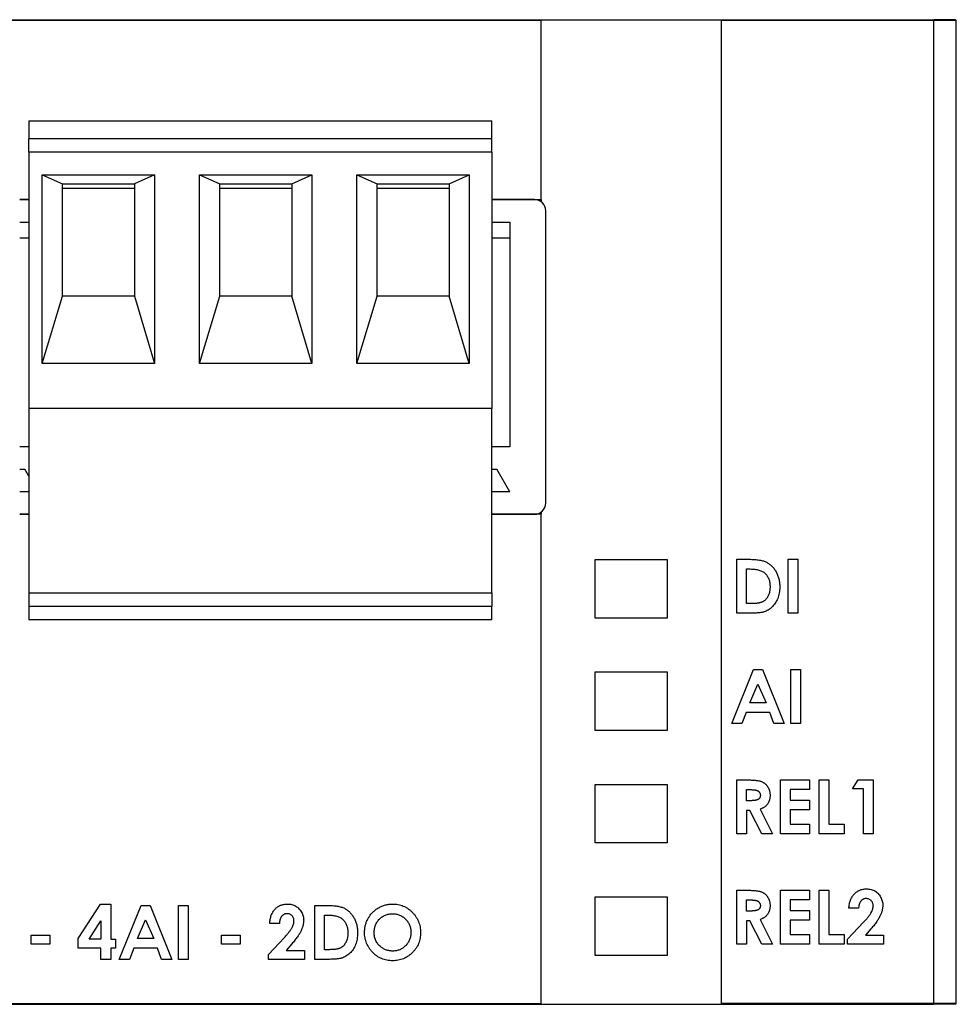
# Model space of a CAD drawing. Units: millimetres. Extents: x -143 to 37, y -140 to 135.
# Drawn here: x -85 to -64, y -140 to -118 of the extents above; entities that cross this region are included whole.
import ezdxf

# ---------------------------------------------------------------- set-up
doc = ezdxf.new("R2010")
doc.units = ezdxf.units.MM
doc.layers.add('NONE', color=7, linetype='Continuous', lineweight=70)

msp = doc.modelspace()

# ---------------------------------------------------------------- linework, layer by layer
at = {"layer": 'NONE', "color": 7, "lineweight": -3}
for p, q in [((-142.944, -117.749), (-73.274, -117.749)), ((-73.274, -117.769), (-142.944, -117.769)), ((-73.274, -117.749), (-73.274, -117.769)), ((-73.274, -117.749), (-69.274, -117.749)), ((-73.274, -121.749), (-73.274, -117.769)), ((-69.274, -117.749), (-64.544, -117.749)), ((-69.274, -117.769), (-69.274, -117.749)), ((-64.544, -117.769), (-69.274, -117.769)), ((-69.274, -117.769), (-69.274, -139.629)), ((-64.064, -117.749), (-64.544, -117.749)), ((-64.544, -117.749), (-64.544, -117.769)), ((-64.044, -117.769), (-64.544, -117.769)), ((-64.544, -139.629), (-64.544, -117.769)), ((-64.064, -117.749), (-64.044, -117.769)), ((-64.044, -139.629), (-64.044, -117.769)), ((-84.674, -119.999), (-74.374, -119.999)), ((-84.674, -119.999), (-84.674, -120.399)), ((-74.374, -120.399), (-74.374, -119.999)), ((-84.674, -120.699), (-84.674, -120.399)), ((-74.374, -120.399), (-84.674, -120.399)), ((-74.374, -120.699), (-74.374, -120.399)), ((-84.674, -120.699), (-84.674, -130.499)), ((-84.674, -120.699), (-84.674, -126.399)), ((-74.374, -120.699), (-84.674, -120.699)), ((-74.374, -120.699), (-74.374, -126.399)), ((-84.374, -125.399), (-84.374, -121.199)), ((-84.374, -121.199), (-81.874, -121.199)), ((-84.374, -121.199), (-83.924, -121.399)), ((-81.874, -121.199), (-82.324, -121.399)), ((-81.874, -121.199), (-81.874, -125.399)), ((-80.874, -125.399), (-80.874, -121.199)), ((-80.874, -121.199), (-78.374, -121.199)), ((-80.874, -121.199), (-80.424, -121.399)), ((-78.824, -121.399), (-78.374, -121.199)), ((-78.374, -121.199), (-78.374, -125.399)), ((-77.374, -125.399), (-77.374, -121.199)), ((-77.374, -121.199), (-74.874, -121.199)), ((-77.374, -121.199), (-76.924, -121.399)), ((-75.324, -121.399), (-74.874, -121.199)), ((-74.874, -121.199), (-74.874, -125.399)), ((-83.924, -121.399), (-82.324, -121.399)), ((-83.924, -123.899), (-83.924, -121.399)), ((-83.924, -121.499), (-82.324, -121.499)), ((-82.324, -121.399), (-82.324, -123.899)), ((-80.424, -121.399), (-78.824, -121.399)), ((-80.424, -123.899), (-80.424, -121.399)), ((-80.424, -121.499), (-78.824, -121.499)), ((-78.824, -121.399), (-78.824, -123.899)), ((-76.924, -121.399), (-75.324, -121.399)), ((-76.924, -123.899), (-76.924, -121.399)), ((-76.924, -121.499), (-75.324, -121.499)), ((-75.324, -121.399), (-75.324, -123.899)), ((-84.874, -121.749), (-84.674, -121.749)), ((-84.674, -121.749), (-84.874, -121.749)), ((-74.374, -121.749), (-73.274, -121.749)), ((-73.424, -121.749), (-74.374, -121.749)), ((-73.274, -121.749), (-73.274, -121.799)), ((-73.174, -128.499), (-73.174, -121.999)), ((-84.874, -122.249), (-84.674, -122.249)), ((-74.374, -122.249), (-73.974, -122.249)), ((-73.974, -122.249), (-73.974, -127.249)), ((-84.674, -122.609), (-84.874, -122.609)), ((-73.974, -122.609), (-74.374, -122.609)), ((-84.374, -125.399), (-83.924, -123.899)), ((-82.324, -123.899), (-83.924, -123.899)), ((-82.324, -123.899), (-81.874, -125.399)), ((-80.874, -125.399), (-80.424, -123.899)), ((-78.824, -123.899), (-80.424, -123.899)), ((-78.374, -125.399), (-78.824, -123.899)), ((-77.374, -125.399), (-76.924, -123.899)), ((-75.324, -123.899), (-76.924, -123.899)), ((-74.874, -125.399), (-75.324, -123.899)), ((-81.874, -125.399), (-84.374, -125.399)), ((-78.374, -125.399), (-80.874, -125.399)), ((-74.874, -125.399), (-77.374, -125.399)), ((-84.674, -126.399), (-84.674, -130.499)), ((-74.374, -126.399), (-84.674, -126.399)), ((-74.374, -130.499), (-74.374, -126.399)), ((-84.674, -127.249), (-84.874, -127.249)), ((-73.974, -127.249), (-74.374, -127.249)), ((-84.874, -127.749), (-84.762, -127.749)), ((-84.674, -127.902), (-84.762, -127.749)), ((-74.374, -127.749), (-74.262, -127.749)), ((-73.974, -128.249), (-74.262, -127.749)), ((-84.674, -128.249), (-84.874, -128.249)), ((-73.974, -128.249), (-74.374, -128.249)), ((-84.674, -128.749), (-84.874, -128.749)), ((-84.874, -128.749), (-84.674, -128.749)), ((-73.274, -128.749), (-74.374, -128.749)), ((-74.374, -128.749), (-73.424, -128.749)), ((-73.274, -128.699), (-73.274, -128.749)), ((-73.274, -139.629), (-73.274, -128.749)), ((-72.074, -129.757), (-70.472, -129.757)), ((-72.074, -131.06), (-72.074, -129.757)), ((-72.074, -131.06), (-72.074, -129.757)), ((-72.074, -129.757), (-70.472, -129.757)), ((-70.472, -129.757), (-70.472, -131.06)), ((-70.472, -129.757), (-70.472, -131.06)), ((-68.924, -129.751), (-68.653, -129.751)), ((-68.924, -130.951), (-68.924, -129.751)), ((-67.786, -130.951), (-67.786, -129.751)), ((-67.786, -129.751), (-67.57, -129.751)), ((-67.57, -129.751), (-67.57, -130.951)), ((-68.709, -129.966), (-68.626, -129.966)), ((-68.709, -130.736), (-68.709, -129.966)), ((-68.299, -130.063), (-68.294, -130.067)), ((-84.674, -130.499), (-84.674, -130.799)), ((-84.674, -130.499), (-74.374, -130.499)), ((-84.674, -130.499), (-74.374, -130.499)), ((-74.374, -130.499), (-74.374, -130.799)), ((-68.596, -130.736), (-68.709, -130.736)), ((-84.674, -130.799), (-84.674, -131.099)), ((-74.374, -130.799), (-84.674, -130.799)), ((-74.374, -131.099), (-74.374, -130.799)), ((-68.649, -130.951), (-68.924, -130.951)), ((-67.57, -130.951), (-67.786, -130.951)), ((-74.374, -131.099), (-84.674, -131.099)), ((-70.472, -131.06), (-72.074, -131.06)), ((-70.472, -131.06), (-72.074, -131.06)), ((-72.074, -133.56), (-72.074, -132.257)), ((-72.074, -132.257), (-70.472, -132.257)), ((-72.074, -133.56), (-72.074, -132.257)), ((-72.074, -132.257), (-70.472, -132.257)), ((-70.472, -132.257), (-70.472, -133.56)), ((-70.472, -132.257), (-70.472, -133.56)), ((-69.039, -133.405), (-68.555, -132.205)), ((-68.555, -132.205), (-68.355, -132.205)), ((-68.355, -132.205), (-67.87, -133.405)), ((-67.724, -133.405), (-67.724, -132.205)), ((-67.724, -132.205), (-67.509, -132.205)), ((-67.509, -132.205), (-67.509, -133.405)), ((-68.635, -132.943), (-68.455, -132.527)), ((-68.455, -132.527), (-68.275, -132.943)), ((-68.275, -132.943), (-68.635, -132.943)), ((-68.716, -133.159), (-68.81, -133.405)), ((-68.194, -133.159), (-68.716, -133.159)), ((-68.1, -133.405), (-68.194, -133.159)), ((-70.472, -133.56), (-72.074, -133.56)), ((-70.472, -133.56), (-72.074, -133.56)), ((-68.81, -133.405), (-69.039, -133.405)), ((-67.87, -133.405), (-68.1, -133.405)), ((-67.509, -133.405), (-67.724, -133.405)), ((-68.924, -135.859), (-68.924, -134.659)), ((-68.924, -134.659), (-68.673, -134.659)), ((-67.955, -135.859), (-67.955, -134.659)), ((-67.955, -134.659), (-67.309, -134.659)), ((-67.309, -134.659), (-67.309, -134.874)), ((-67.093, -135.859), (-67.093, -134.659)), ((-67.093, -134.659), (-66.878, -134.659)), ((-66.878, -134.659), (-66.878, -135.643)), ((-66.355, -134.859), (-66.226, -134.659)), ((-66.226, -134.659), (-65.893, -134.659)), ((-65.893, -134.659), (-65.893, -135.859)), ((-72.074, -136.06), (-72.074, -134.757)), ((-72.074, -134.757), (-70.472, -134.757)), ((-72.074, -136.06), (-72.074, -134.757)), ((-72.074, -134.757), (-70.472, -134.757)), ((-70.472, -134.757), (-70.472, -136.06)), ((-70.472, -134.757), (-70.472, -136.06)), ((-68.709, -135.12), (-68.709, -134.874)), ((-68.709, -134.874), (-68.635, -134.874)), ((-67.309, -134.874), (-67.739, -134.874)), ((-67.739, -134.874), (-67.739, -135.105)), ((-66.109, -134.859), (-66.355, -134.859)), ((-66.109, -135.859), (-66.109, -134.859)), ((-68.625, -135.12), (-68.709, -135.12)), ((-67.739, -135.105), (-67.309, -135.105)), ((-67.309, -135.105), (-67.309, -135.32)), ((-68.636, -135.336), (-68.709, -135.336)), ((-68.709, -135.336), (-68.709, -135.859)), ((-68.371, -135.859), (-68.636, -135.336)), ((-68.409, -135.311), (-68.132, -135.859)), ((-67.739, -135.32), (-67.739, -135.643)), ((-67.309, -135.32), (-67.739, -135.32)), ((-67.739, -135.643), (-67.309, -135.643)), ((-67.309, -135.643), (-67.309, -135.859)), ((-66.878, -135.643), (-66.539, -135.643)), ((-66.539, -135.643), (-66.539, -135.859)), ((-68.709, -135.859), (-68.924, -135.859)), ((-68.132, -135.859), (-68.371, -135.859)), ((-67.309, -135.859), (-67.955, -135.859)), ((-66.539, -135.859), (-67.093, -135.859)), ((-65.893, -135.859), (-66.109, -135.859)), ((-70.472, -136.06), (-72.074, -136.06)), ((-70.472, -136.06), (-72.074, -136.06)), ((-72.074, -138.56), (-72.074, -137.257)), ((-72.074, -137.257), (-70.472, -137.257)), ((-72.074, -138.56), (-72.074, -137.257)), ((-72.074, -137.257), (-70.472, -137.257)), ((-70.472, -137.257), (-70.472, -138.56)), ((-70.472, -137.257), (-70.472, -138.56)), ((-68.924, -138.313), (-68.924, -137.113)), ((-68.924, -137.113), (-68.673, -137.113)), ((-67.955, -138.313), (-67.955, -137.113)), ((-67.955, -137.113), (-67.309, -137.113)), ((-67.309, -137.113), (-67.309, -137.328)), ((-67.093, -138.313), (-67.093, -137.113)), ((-67.093, -137.113), (-66.878, -137.113)), ((-66.878, -137.113), (-66.878, -138.097)), ((-83.574, -138.185), (-83.075, -137.418)), ((-83.075, -137.418), (-82.85, -137.418)), ((-82.85, -137.418), (-82.85, -138.203)), ((-82.658, -138.649), (-82.173, -137.449)), ((-82.173, -137.449), (-81.974, -137.449)), ((-81.974, -137.449), (-81.489, -138.649)), ((-81.343, -138.649), (-81.343, -137.449)), ((-81.343, -137.449), (-81.127, -137.449)), ((-81.127, -137.449), (-81.127, -138.649)), ((-78.312, -137.449), (-78.041, -137.449)), ((-78.312, -138.649), (-78.312, -137.449)), ((-68.709, -137.328), (-68.635, -137.328)), ((-68.709, -137.574), (-68.709, -137.328)), ((-67.309, -137.328), (-67.739, -137.328)), ((-67.739, -137.328), (-67.739, -137.559)), ((-66.216, -137.513), (-66.432, -137.513)), ((-78.097, -137.664), (-78.014, -137.664)), ((-78.097, -138.434), (-78.097, -137.664)), ((-68.625, -137.574), (-68.709, -137.574)), ((-67.739, -137.559), (-67.309, -137.559)), ((-67.309, -137.559), (-67.309, -137.774)), ((-83.331, -138.203), (-83.066, -137.794)), ((-83.066, -137.794), (-83.066, -138.203)), ((-82.253, -138.187), (-82.074, -137.771)), ((-82.074, -137.771), (-81.894, -138.187)), ((-79.097, -137.849), (-79.312, -137.849)), ((-77.687, -137.76), (-77.682, -137.765)), ((-68.636, -137.789), (-68.709, -137.789)), ((-68.709, -137.789), (-68.709, -138.313)), ((-68.371, -138.313), (-68.636, -137.789)), ((-68.409, -137.765), (-68.132, -138.313)), ((-67.739, -137.774), (-67.739, -138.097)), ((-67.309, -137.774), (-67.739, -137.774)), ((-66.463, -138.203), (-66.107, -137.825)), ((-65.941, -137.969), (-66.066, -138.113)), ((-84.62, -138.31), (-84.62, -138.11)), ((-84.62, -138.11), (-84.204, -138.11)), ((-84.204, -138.11), (-84.204, -138.31)), ((-83.574, -138.403), (-83.574, -138.185)), ((-81.894, -138.187), (-82.253, -138.187)), ((-80.389, -138.31), (-80.389, -138.11)), ((-80.389, -138.11), (-79.974, -138.11)), ((-79.974, -138.11), (-79.974, -138.31)), ((-79.343, -138.54), (-78.988, -138.162)), ((-67.739, -138.097), (-67.309, -138.097)), ((-67.309, -138.097), (-67.309, -138.313)), ((-66.878, -138.097), (-66.539, -138.097)), ((-66.539, -138.097), (-66.539, -138.313)), ((-66.066, -138.113), (-65.663, -138.113)), ((-65.663, -138.113), (-65.663, -138.313)), ((-84.204, -138.31), (-84.62, -138.31)), ((-83.066, -138.403), (-83.574, -138.403)), ((-83.066, -138.203), (-83.331, -138.203)), ((-83.066, -138.649), (-83.066, -138.403)), ((-82.85, -138.203), (-82.743, -138.203)), ((-82.743, -138.403), (-82.85, -138.403)), ((-82.85, -138.403), (-82.85, -138.649)), ((-82.743, -138.203), (-82.743, -138.403)), ((-82.335, -138.403), (-82.428, -138.649)), ((-81.812, -138.403), (-82.335, -138.403)), ((-81.719, -138.649), (-81.812, -138.403)), ((-79.974, -138.31), (-80.389, -138.31)), ((-78.821, -138.305), (-78.947, -138.449)), ((-68.709, -138.313), (-68.924, -138.313)), ((-68.132, -138.313), (-68.371, -138.313)), ((-67.309, -138.313), (-67.955, -138.313)), ((-66.539, -138.313), (-67.093, -138.313)), ((-66.463, -138.313), (-66.463, -138.203)), ((-65.663, -138.313), (-66.463, -138.313)), ((-79.343, -138.649), (-79.343, -138.54)), ((-78.947, -138.449), (-78.543, -138.449)), ((-78.543, -138.449), (-78.543, -138.649)), ((-77.984, -138.434), (-78.097, -138.434)), ((-70.472, -138.56), (-72.074, -138.56)), ((-70.472, -138.56), (-72.074, -138.56)), ((-82.85, -138.649), (-83.066, -138.649)), ((-82.428, -138.649), (-82.658, -138.649)), ((-81.489, -138.649), (-81.719, -138.649)), ((-81.127, -138.649), (-81.343, -138.649)), ((-78.543, -138.649), (-79.343, -138.649)), ((-78.037, -138.649), (-78.312, -138.649)), ((-142.944, -139.629), (-73.274, -139.629)), ((-142.944, -139.649), (-73.274, -139.649)), ((-73.274, -139.649), (-73.274, -139.629)), ((-73.274, -139.649), (-69.274, -139.649)), ((-69.274, -139.629), (-69.274, -139.649)), ((-64.544, -139.629), (-69.274, -139.629)), ((-69.274, -139.649), (-64.544, -139.649)), ((-64.044, -139.629), (-64.544, -139.629)), ((-64.544, -139.629), (-64.544, -139.649)), ((-64.064, -139.649), (-64.544, -139.649)), ((-64.064, -139.649), (-64.044, -139.629))]:
    msp.add_line(p, q, dxfattribs=at)
for centre, start, end in [((-73.424, -121.999), 0, 90), ((-73.424, -128.499), 270, 0)]:
    msp.add_arc(centre, 0.25, start, end, dxfattribs=at)
for points, knots in [([(-68.653, -129.751), (-68.632, -129.751), (-68.591, -129.751), (-68.531, -129.755), (-68.476, -129.76), (-68.425, -129.766), (-68.379, -129.775), (-68.336, -129.787), (-68.298, -129.8), (-68.263, -129.815), (-68.232, -129.833), (-68.202, -129.853), (-68.173, -129.876), (-68.146, -129.901), (-68.121, -129.929), (-68.096, -129.959), (-68.074, -129.992), (-68.052, -130.027), (-68.033, -130.064), (-68.016, -130.103), (-68.002, -130.143), (-67.99, -130.185), (-67.981, -130.229), (-67.975, -130.274), (-67.971, -130.32), (-67.97, -130.352), (-67.97, -130.368)], [0, 0, 0, 0, 0.000063701, 0.000123135, 0.000178617, 0.000230241, 0.000277936, 0.000321887, 0.000362478, 0.000399738, 0.000435709, 0.000471709, 0.000508107, 0.000544982, 0.000582716, 0.000621676, 0.000661563, 0.000702817, 0.000745011, 0.000787367, 0.000830327, 0.000873875, 0.000918496, 0.00096408, 0.001010804, 0.001059072, 0.001059072, 0.001059072, 0.001059072]), ([(-68.626, -129.966), (-68.608, -129.967), (-68.573, -129.967), (-68.523, -129.972), (-68.476, -129.979), (-68.433, -129.99), (-68.393, -130.003), (-68.358, -130.02), (-68.326, -130.039), (-68.308, -130.055), (-68.299, -130.063)], [0, 0, 0, 0, 0.0000545048, 0.00010558, 0.0001529442, 0.0001973834, 0.0002387071, 0.0002776387, 0.0003147708, 0.0003503929, 0.0003503929, 0.0003503929, 0.0003503929]), ([(-68.294, -130.067), (-68.287, -130.075), (-68.27, -130.092), (-68.249, -130.121), (-68.229, -130.155), (-68.213, -130.192), (-68.201, -130.231), (-68.192, -130.273), (-68.186, -130.318), (-68.186, -130.348), (-68.186, -130.364)], [0.0000067645, 0.0000067645, 0.0000067645, 0.0000067645, 0.0000389312, 0.0000779136, 0.0001169149, 0.0001568653, 0.0001983429, 0.0002414682, 0.0002866331, 0.000334179, 0.000334179, 0.000334179, 0.000334179]), ([(-67.97, -130.368), (-67.971, -130.39), (-67.972, -130.435), (-67.981, -130.5), (-67.995, -130.563), (-68.015, -130.622), (-68.04, -130.678), (-68.07, -130.729), (-68.105, -130.775), (-68.143, -130.816), (-68.184, -130.851), (-68.228, -130.881), (-68.273, -130.905), (-68.313, -130.92), (-68.347, -130.929), (-68.378, -130.935), (-68.412, -130.94), (-68.451, -130.944), (-68.494, -130.947), (-68.542, -130.949), (-68.594, -130.951), (-68.63, -130.951), (-68.649, -130.951)], [0, 0, 0, 0, 0.000068136, 0.00013413, 0.000198308, 0.000261516, 0.00032299, 0.00038207, 0.00043933, 0.000495685, 0.000550487, 0.000602916, 0.000653881, 0.000703918, 0.000730913, 0.000761639, 0.000796768, 0.00083585, 0.000879433, 0.000927279, 0.000979442, 0.001035931, 0.001035931, 0.001035931, 0.001035931]), ([(-68.186, -130.364), (-68.186, -130.374), (-68.186, -130.394), (-68.188, -130.424), (-68.192, -130.453), (-68.197, -130.48), (-68.204, -130.506), (-68.212, -130.531), (-68.222, -130.554), (-68.233, -130.576), (-68.245, -130.597), (-68.258, -130.616), (-68.272, -130.634), (-68.287, -130.65), (-68.303, -130.665), (-68.32, -130.678), (-68.337, -130.69), (-68.356, -130.7), (-68.376, -130.708), (-68.399, -130.715), (-68.425, -130.722), (-68.454, -130.727), (-68.486, -130.731), (-68.52, -130.733), (-68.557, -130.736), (-68.583, -130.736), (-68.596, -130.736)], [0, 0, 0, 0, 0.0000308435, 0.0000607935, 0.0000894797, 0.0001171673, 0.0001440445, 0.0001699453, 0.0001955362, 0.0002203148, 0.0002446086, 0.0002679956, 0.0002904561, 0.0003124466, 0.0003340966, 0.0003552038, 0.0003760496, 0.0003968521, 0.0004188676, 0.000442867, 0.0004696848, 0.0004987947, 0.000530617, 0.0005651673, 0.0006023157, 0.0006425486, 0.0006425486, 0.0006425486, 0.0006425486]), ([(-68.673, -134.659), (-68.657, -134.659), (-68.625, -134.659), (-68.579, -134.661), (-68.536, -134.663), (-68.498, -134.667), (-68.463, -134.672), (-68.432, -134.678), (-68.404, -134.685), (-68.38, -134.693), (-68.358, -134.703), (-68.338, -134.713), (-68.319, -134.726), (-68.301, -134.74), (-68.283, -134.755), (-68.267, -134.771), (-68.252, -134.789), (-68.239, -134.809), (-68.226, -134.829), (-68.215, -134.851), (-68.206, -134.874), (-68.198, -134.897), (-68.193, -134.921), (-68.189, -134.947), (-68.186, -134.973), (-68.186, -134.99), (-68.186, -135)], [0, 0, 0, 0, 0.000049773, 0.0000957276, 0.0001381273, 0.0001767893, 0.0002120165, 0.0002438462, 0.0002721292, 0.0002970699, 0.0003204333, 0.0003433457, 0.0003661569, 0.0003888067, 0.0004116293, 0.0004347539, 0.0004581507, 0.000481965, 0.0005061287, 0.0005301076, 0.0005544857, 0.0005790445, 0.000604005, 0.0006295797, 0.0006556814, 0.0006828605, 0.0006828605, 0.0006828605, 0.0006828605]), ([(-68.635, -134.874), (-68.627, -134.874), (-68.61, -134.874), (-68.587, -134.875), (-68.565, -134.876), (-68.546, -134.877), (-68.529, -134.879), (-68.514, -134.881), (-68.5, -134.884), (-68.486, -134.887), (-68.47, -134.894), (-68.453, -134.903), (-68.438, -134.915), (-68.424, -134.928), (-68.414, -134.943), (-68.406, -134.96), (-68.402, -134.978), (-68.401, -134.99), (-68.401, -134.997)], [0, 0, 0, 0, 0.0000258139, 0.0000494604, 0.0000709525, 0.0000905465, 0.000107783, 0.0001233743, 0.0001366688, 0.0001481372, 0.0001685231, 0.0001880651, 0.0002069806, 0.0002257478, 0.0002441486, 0.0002621772, 0.0002806081, 0.000299721, 0.000299721, 0.000299721, 0.000299721]), ([(-68.401, -134.997), (-68.401, -135.002), (-68.401, -135.012), (-68.404, -135.027), (-68.407, -135.041), (-68.413, -135.054), (-68.419, -135.065), (-68.428, -135.075), (-68.438, -135.084), (-68.449, -135.092), (-68.463, -135.099), (-68.479, -135.105), (-68.497, -135.11), (-68.518, -135.113), (-68.541, -135.116), (-68.567, -135.119), (-68.595, -135.12), (-68.615, -135.12), (-68.625, -135.12)], [0, 0, 0, 0, 0.0000161689, 0.0000310343, 0.0000453073, 0.0000589195, 0.0000721089, 0.0000851364, 0.0000984508, 0.0001121588, 0.0001270379, 0.0001439689, 0.000162978, 0.0001840671, 0.0002074225, 0.000233331, 0.0002615638, 0.0002924265, 0.0002924265, 0.0002924265, 0.0002924265]), ([(-68.186, -135), (-68.186, -135.009), (-68.186, -135.028), (-68.189, -135.055), (-68.193, -135.081), (-68.199, -135.106), (-68.207, -135.13), (-68.217, -135.152), (-68.227, -135.172), (-68.235, -135.184), (-68.238, -135.189)], [0, 0, 0, 0, 0.0000286178, 0.0000561143, 0.0000826529, 0.0001084017, 0.0001336202, 0.0001581585, 0.0001825541, 0.0002014868, 0.0002014868, 0.0002014868, 0.0002014868]), ([(-68.238, -135.189), (-68.239, -135.191), (-68.245, -135.199), (-68.255, -135.213), (-68.272, -135.23), (-68.291, -135.247), (-68.311, -135.262), (-68.333, -135.276), (-68.356, -135.289), (-68.382, -135.301), (-68.4, -135.308), (-68.409, -135.311)], [0.0002014868, 0.0002014868, 0.0002014868, 0.0002014868, 0.000206555, 0.0002307474, 0.0002550947, 0.0002799754, 0.0003054258, 0.0003317131, 0.0003588342, 0.0003869195, 0.000416312, 0.000416312, 0.000416312, 0.000416312]), ([(-66.221, -137.124), (-66.211, -137.119), (-66.19, -137.109), (-66.156, -137.097), (-66.118, -137.088), (-66.079, -137.083), (-66.052, -137.082), (-66.038, -137.082)], [0.000465687, 0.000465687, 0.000465687, 0.000465687, 0.0004976096, 0.000535566, 0.0005742768, 0.0006142617, 0.000655825, 0.000655825, 0.000655825, 0.000655825]), ([(-66.038, -137.082), (-66.021, -137.082), (-65.988, -137.083), (-65.94, -137.092), (-65.895, -137.107), (-65.853, -137.127), (-65.815, -137.154), (-65.781, -137.185), (-65.751, -137.222), (-65.725, -137.263), (-65.704, -137.306), (-65.689, -137.351), (-65.679, -137.396), (-65.678, -137.427), (-65.678, -137.442)], [0, 0, 0, 0, 0.0000512552, 0.0001000623, 0.0001473053, 0.0001938351, 0.0002402504, 0.0002867778, 0.0003341644, 0.00038342, 0.0004326667, 0.0004799863, 0.0005262652, 0.0005719524, 0.0005719524, 0.0005719524, 0.0005719524]), ([(-68.673, -137.113), (-68.657, -137.113), (-68.625, -137.113), (-68.579, -137.115), (-68.536, -137.117), (-68.498, -137.121), (-68.463, -137.126), (-68.432, -137.132), (-68.404, -137.139), (-68.38, -137.147), (-68.358, -137.156), (-68.338, -137.167), (-68.319, -137.18), (-68.301, -137.193), (-68.283, -137.209), (-68.267, -137.225), (-68.252, -137.243), (-68.239, -137.263), (-68.226, -137.283), (-68.215, -137.305), (-68.206, -137.327), (-68.198, -137.351), (-68.193, -137.375), (-68.189, -137.4), (-68.186, -137.427), (-68.186, -137.444), (-68.186, -137.453)], [0, 0, 0, 0, 0.000049773, 0.0000957276, 0.0001381273, 0.0001767893, 0.0002120165, 0.0002438462, 0.0002721292, 0.0002970699, 0.0003204333, 0.0003433457, 0.0003661569, 0.0003888067, 0.0004116293, 0.0004347539, 0.0004581507, 0.000481965, 0.0005061287, 0.0005301076, 0.0005544857, 0.0005790445, 0.000604005, 0.0006295797, 0.0006556814, 0.0006828605, 0.0006828605, 0.0006828605, 0.0006828605]), ([(-66.432, -137.513), (-66.431, -137.496), (-66.429, -137.464), (-66.422, -137.418), (-66.412, -137.374), (-66.399, -137.333), (-66.383, -137.295), (-66.364, -137.26), (-66.341, -137.227), (-66.316, -137.197), (-66.288, -137.17), (-66.258, -137.146), (-66.235, -137.132), (-66.222, -137.125), (-66.221, -137.124)], [0, 0, 0, 0, 0.0000491475, 0.0000960312, 0.0001408404, 0.0001839075, 0.0002253444, 0.000265965, 0.0003057453, 0.0003453169, 0.0003842491, 0.0004224101, 0.0004601354, 0.000465687, 0.000465687, 0.000465687, 0.000465687]), ([(-66.103, -137.307), (-66.107, -137.308), (-66.116, -137.312), (-66.129, -137.32), (-66.142, -137.33), (-66.155, -137.342), (-66.167, -137.355), (-66.178, -137.37), (-66.188, -137.387), (-66.196, -137.404), (-66.203, -137.424), (-66.208, -137.444), (-66.212, -137.466), (-66.215, -137.489), (-66.216, -137.504), (-66.216, -137.513)], [0.0000536327, 0.0000536327, 0.0000536327, 0.0000536327, 0.0000661273, 0.0000825049, 0.0000993406, 0.0001167006, 0.0001347564, 0.0001535176, 0.0001724919, 0.0001920783, 0.0002123182, 0.0002334967, 0.0002555253, 0.0002785552, 0.0003028894, 0.0003028894, 0.0003028894, 0.0003028894]), ([(-66.05, -137.297), (-66.056, -137.297), (-66.067, -137.298), (-66.084, -137.3), (-66.095, -137.304), (-66.102, -137.306), (-66.103, -137.307)], [0, 0, 0, 0, 0.00001710322, 0.00003367043, 0.0000499577, 0.00005363272, 0.00005363272, 0.00005363272, 0.00005363272]), ([(-65.893, -137.457), (-65.894, -137.446), (-65.895, -137.424), (-65.903, -137.393), (-65.917, -137.366), (-65.937, -137.342), (-65.96, -137.322), (-65.987, -137.307), (-66.018, -137.299), (-66.039, -137.298), (-66.05, -137.297)], [0, 0, 0, 0, 0.0000334227, 0.0000647618, 0.0000953175, 0.0001262353, 0.0001570852, 0.0001872211, 0.0002185603, 0.0002517625, 0.0002517625, 0.0002517625, 0.0002517625]), ([(-79.312, -137.849), (-79.311, -137.833), (-79.309, -137.801), (-79.302, -137.755), (-79.292, -137.711), (-79.279, -137.67), (-79.263, -137.632), (-79.244, -137.596), (-79.221, -137.563), (-79.196, -137.533), (-79.168, -137.506), (-79.138, -137.482), (-79.115, -137.468), (-79.103, -137.461), (-79.101, -137.46)], [0, 0, 0, 0, 0.0000491475, 0.0000960312, 0.0001408404, 0.0001839075, 0.0002253444, 0.000265965, 0.0003057453, 0.0003453169, 0.0003842491, 0.0004224101, 0.0004601354, 0.000465687, 0.000465687, 0.000465687, 0.000465687]), ([(-79.101, -137.46), (-79.091, -137.456), (-79.07, -137.446), (-79.037, -137.433), (-78.999, -137.425), (-78.959, -137.419), (-78.932, -137.418), (-78.918, -137.418)], [0.000465687, 0.000465687, 0.000465687, 0.000465687, 0.0004976096, 0.000535566, 0.0005742768, 0.0006142617, 0.000655825, 0.000655825, 0.000655825, 0.000655825]), ([(-78.918, -137.418), (-78.901, -137.419), (-78.868, -137.42), (-78.82, -137.428), (-78.775, -137.443), (-78.734, -137.464), (-78.695, -137.49), (-78.661, -137.521), (-78.631, -137.558), (-78.606, -137.599), (-78.584, -137.642), (-78.569, -137.687), (-78.56, -137.732), (-78.559, -137.763), (-78.558, -137.778)], [0, 0, 0, 0, 0.0000512552, 0.0001000623, 0.0001473053, 0.0001938351, 0.0002402504, 0.0002867778, 0.0003341644, 0.00038342, 0.0004326667, 0.0004799863, 0.0005262652, 0.0005719524, 0.0005719524, 0.0005719524, 0.0005719524]), ([(-78.041, -137.449), (-78.019, -137.449), (-77.979, -137.449), (-77.919, -137.453), (-77.864, -137.458), (-77.813, -137.464), (-77.766, -137.473), (-77.724, -137.485), (-77.686, -137.498), (-77.651, -137.513), (-77.619, -137.531), (-77.589, -137.551), (-77.561, -137.574), (-77.534, -137.599), (-77.509, -137.627), (-77.484, -137.657), (-77.462, -137.69), (-77.44, -137.725), (-77.421, -137.762), (-77.404, -137.801), (-77.39, -137.841), (-77.378, -137.883), (-77.369, -137.927), (-77.363, -137.972), (-77.359, -138.018), (-77.358, -138.05), (-77.358, -138.066)], [0, 0, 0, 0, 0.000063701, 0.000123135, 0.000178617, 0.000230241, 0.000277936, 0.000321887, 0.000362478, 0.000399738, 0.000435709, 0.000471709, 0.000508107, 0.000544982, 0.000582716, 0.000621676, 0.000661563, 0.000702817, 0.000745011, 0.000787367, 0.000830327, 0.000873875, 0.000918496, 0.00096408, 0.001010804, 0.001059072, 0.001059072, 0.001059072, 0.001059072]), ([(-77.204, -138.048), (-77.204, -138.034), (-77.204, -138.006), (-77.199, -137.964), (-77.193, -137.923), (-77.184, -137.883), (-77.172, -137.844), (-77.158, -137.806), (-77.141, -137.768), (-77.122, -137.732), (-77.1, -137.697), (-77.076, -137.663), (-77.05, -137.632), (-77.023, -137.602), (-76.993, -137.574), (-76.962, -137.548), (-76.928, -137.524), (-76.893, -137.502), (-76.856, -137.482), (-76.818, -137.465), (-76.78, -137.451), (-76.741, -137.439), (-76.702, -137.429), (-76.661, -137.423), (-76.62, -137.419), (-76.593, -137.418), (-76.579, -137.418)], [0, 0, 0, 0, 0.0000427828, 0.0000850239, 0.0001266132, 0.0001677587, 0.000208814, 0.0002498749, 0.0002911875, 0.000332802, 0.0003745741, 0.0004154691, 0.0004563369, 0.0004970215, 0.0005377062, 0.0005787273, 0.0006199592, 0.000661859, 0.0007039151, 0.0007453272, 0.0007864741, 0.0008271357, 0.0008681006, 0.0009089742, 0.0009504939, 0.0009923107, 0.0009923107, 0.0009923107, 0.0009923107]), ([(-76.579, -137.418), (-76.558, -137.419), (-76.517, -137.42), (-76.456, -137.429), (-76.398, -137.443), (-76.342, -137.463), (-76.288, -137.49), (-76.236, -137.521), (-76.187, -137.559), (-76.141, -137.602), (-76.098, -137.649), (-76.061, -137.699), (-76.029, -137.752), (-76.003, -137.807), (-75.983, -137.865), (-75.969, -137.925), (-75.96, -137.988), (-75.959, -138.031), (-75.958, -138.053)], [0, 0, 0, 0, 0.0000628703, 0.0001241202, 0.0001841112, 0.0002439385, 0.0003035719, 0.0003643067, 0.0004263399, 0.0004904421, 0.0005547376, 0.0006172523, 0.0006786868, 0.0007396268, 0.0008007398, 0.0008627866, 0.0009261892, 0.0009917139, 0.0009917139, 0.0009917139, 0.0009917139]), ([(-68.635, -137.328), (-68.627, -137.328), (-68.61, -137.328), (-68.587, -137.329), (-68.565, -137.329), (-68.546, -137.331), (-68.529, -137.333), (-68.514, -137.335), (-68.5, -137.338), (-68.486, -137.341), (-68.47, -137.347), (-68.453, -137.357), (-68.438, -137.368), (-68.424, -137.382), (-68.414, -137.397), (-68.406, -137.414), (-68.402, -137.432), (-68.401, -137.444), (-68.401, -137.451)], [0, 0, 0, 0, 0.0000258139, 0.0000494604, 0.0000709525, 0.0000905465, 0.000107783, 0.0001233743, 0.0001366688, 0.0001481372, 0.0001685231, 0.0001880651, 0.0002069806, 0.0002257478, 0.0002441486, 0.0002621772, 0.0002806081, 0.000299721, 0.000299721, 0.000299721, 0.000299721]), ([(-68.401, -137.451), (-68.401, -137.456), (-68.401, -137.466), (-68.404, -137.481), (-68.407, -137.495), (-68.413, -137.508), (-68.419, -137.519), (-68.428, -137.529), (-68.438, -137.538), (-68.449, -137.546), (-68.463, -137.553), (-68.479, -137.558), (-68.497, -137.564), (-68.518, -137.567), (-68.541, -137.57), (-68.567, -137.573), (-68.595, -137.574), (-68.615, -137.574), (-68.625, -137.574)], [0, 0, 0, 0, 0.0000161689, 0.0000310343, 0.0000453073, 0.0000589195, 0.0000721089, 0.0000851364, 0.0000984508, 0.0001121588, 0.0001270379, 0.0001439689, 0.000162978, 0.0001840671, 0.0002074225, 0.000233331, 0.0002615638, 0.0002924265, 0.0002924265, 0.0002924265, 0.0002924265]), ([(-68.186, -137.453), (-68.186, -137.463), (-68.186, -137.481), (-68.189, -137.509), (-68.193, -137.535), (-68.199, -137.56), (-68.207, -137.583), (-68.217, -137.606), (-68.227, -137.626), (-68.235, -137.638), (-68.238, -137.643)], [0, 0, 0, 0, 0.0000286178, 0.0000561143, 0.0000826529, 0.0001084017, 0.0001336202, 0.0001581585, 0.0001825541, 0.0002014868, 0.0002014868, 0.0002014868, 0.0002014868]), ([(-66.107, -137.825), (-66.097, -137.814), (-66.077, -137.793), (-66.049, -137.762), (-66.023, -137.732), (-66.001, -137.703), (-65.98, -137.677), (-65.963, -137.652), (-65.948, -137.629), (-65.932, -137.601), (-65.917, -137.567), (-65.903, -137.529), (-65.895, -137.492), (-65.894, -137.468), (-65.893, -137.457)], [0, 0, 0, 0, 0.0000452973, 0.0000877274, 0.0001269863, 0.0001632928, 0.000196601, 0.0002268444, 0.0002544204, 0.0002789875, 0.0003234622, 0.0003642577, 0.0004016898, 0.0004362054, 0.0004362054, 0.0004362054, 0.0004362054]), ([(-65.678, -137.442), (-65.678, -137.451), (-65.679, -137.469), (-65.681, -137.497), (-65.686, -137.525), (-65.692, -137.554), (-65.7, -137.584), (-65.71, -137.614), (-65.721, -137.644), (-65.734, -137.675), (-65.75, -137.707), (-65.769, -137.74), (-65.79, -137.775), (-65.815, -137.811), (-65.842, -137.849), (-65.872, -137.888), (-65.906, -137.928), (-65.929, -137.955), (-65.941, -137.969)], [0, 0, 0, 0, 0.000027579, 0.0000555098, 0.0000843689, 0.0001140548, 0.000144611, 0.0001761121, 0.0002089371, 0.0002426199, 0.0002781933, 0.0003166115, 0.0003575397, 0.0004012604, 0.0004481699, 0.0004977892, 0.0005503535, 0.0006058959, 0.0006058959, 0.0006058959, 0.0006058959]), ([(-78.983, -137.643), (-78.987, -137.644), (-78.996, -137.648), (-79.009, -137.656), (-79.022, -137.666), (-79.035, -137.678), (-79.047, -137.691), (-79.058, -137.706), (-79.068, -137.723), (-79.076, -137.741), (-79.083, -137.76), (-79.089, -137.78), (-79.093, -137.802), (-79.096, -137.825), (-79.096, -137.841), (-79.097, -137.849)], [0.0000536327, 0.0000536327, 0.0000536327, 0.0000536327, 0.0000661273, 0.0000825049, 0.0000993406, 0.0001167006, 0.0001347564, 0.0001535176, 0.0001724919, 0.0001920783, 0.0002123182, 0.0002334967, 0.0002555253, 0.0002785552, 0.0003028894, 0.0003028894, 0.0003028894, 0.0003028894]), ([(-78.931, -137.634), (-78.936, -137.634), (-78.947, -137.634), (-78.964, -137.637), (-78.976, -137.64), (-78.982, -137.643), (-78.983, -137.643)], [0, 0, 0, 0, 0.00001710322, 0.00003367043, 0.0000499577, 0.00005363272, 0.00005363272, 0.00005363272, 0.00005363272]), ([(-78.774, -137.793), (-78.774, -137.782), (-78.775, -137.76), (-78.784, -137.73), (-78.797, -137.702), (-78.817, -137.678), (-78.84, -137.658), (-78.867, -137.644), (-78.898, -137.635), (-78.919, -137.634), (-78.931, -137.634)], [0, 0, 0, 0, 0.0000334227, 0.0000647618, 0.0000953175, 0.0001262353, 0.0001570852, 0.0001872211, 0.0002185603, 0.0002517625, 0.0002517625, 0.0002517625, 0.0002517625]), ([(-78.014, -137.664), (-77.996, -137.665), (-77.961, -137.665), (-77.911, -137.67), (-77.864, -137.677), (-77.821, -137.687), (-77.781, -137.701), (-77.746, -137.718), (-77.714, -137.737), (-77.696, -137.753), (-77.687, -137.76)], [0, 0, 0, 0, 0.0000545048, 0.00010558, 0.0001529442, 0.0001973834, 0.0002387071, 0.0002776387, 0.0003147708, 0.0003503929, 0.0003503929, 0.0003503929, 0.0003503929]), ([(-76.989, -138.051), (-76.989, -138.036), (-76.988, -138.007), (-76.982, -137.965), (-76.973, -137.924), (-76.96, -137.885), (-76.944, -137.849), (-76.923, -137.814), (-76.899, -137.781), (-76.872, -137.751), (-76.842, -137.724), (-76.81, -137.699), (-76.776, -137.679), (-76.741, -137.662), (-76.704, -137.649), (-76.665, -137.64), (-76.624, -137.635), (-76.596, -137.634), (-76.582, -137.634)], [0, 0, 0, 0, 0.0000448122, 0.0000877667, 0.0001296862, 0.0001704756, 0.0002106523, 0.0002509963, 0.0002915098, 0.00033281, 0.0003740932, 0.0004141692, 0.0004536801, 0.0004929784, 0.0005324715, 0.0005725044, 0.0006137797, 0.0006561743, 0.0006561743, 0.0006561743, 0.0006561743]), ([(-76.582, -137.634), (-76.568, -137.634), (-76.541, -137.635), (-76.5, -137.64), (-76.461, -137.65), (-76.424, -137.663), (-76.388, -137.68), (-76.355, -137.701), (-76.322, -137.726), (-76.292, -137.754), (-76.264, -137.785), (-76.24, -137.818), (-76.219, -137.852), (-76.203, -137.888), (-76.19, -137.926), (-76.18, -137.966), (-76.175, -138.007), (-76.174, -138.035), (-76.174, -138.05)], [0, 0, 0, 0, 0.0000422959, 0.0000834708, 0.0001235182, 0.0001632263, 0.0002029812, 0.0002430058, 0.0002838983, 0.0003259937, 0.0003681199, 0.0004092546, 0.0004496495, 0.0004897419, 0.0005300571, 0.0005709907, 0.0006128874, 0.0006561536, 0.0006561536, 0.0006561536, 0.0006561536]), ([(-68.238, -137.643), (-68.239, -137.644), (-68.245, -137.652), (-68.255, -137.666), (-68.272, -137.684), (-68.291, -137.701), (-68.311, -137.716), (-68.333, -137.73), (-68.356, -137.743), (-68.382, -137.755), (-68.4, -137.762), (-68.409, -137.765)], [0.0002014868, 0.0002014868, 0.0002014868, 0.0002014868, 0.000206555, 0.0002307474, 0.0002550947, 0.0002799754, 0.0003054258, 0.0003317131, 0.0003588342, 0.0003869195, 0.000416312, 0.000416312, 0.000416312, 0.000416312]), ([(-78.988, -138.162), (-78.977, -138.151), (-78.957, -138.129), (-78.929, -138.098), (-78.903, -138.068), (-78.881, -138.04), (-78.86, -138.013), (-78.843, -137.988), (-78.828, -137.965), (-78.813, -137.937), (-78.798, -137.904), (-78.784, -137.865), (-78.775, -137.829), (-78.774, -137.805), (-78.774, -137.793)], [0, 0, 0, 0, 0.0000452973, 0.0000877274, 0.0001269863, 0.0001632928, 0.000196601, 0.0002268444, 0.0002544204, 0.0002789875, 0.0003234622, 0.0003642577, 0.0004016898, 0.0004362054, 0.0004362054, 0.0004362054, 0.0004362054]), ([(-78.558, -137.778), (-78.558, -137.787), (-78.559, -137.806), (-78.562, -137.833), (-78.566, -137.862), (-78.572, -137.891), (-78.58, -137.92), (-78.59, -137.95), (-78.601, -137.98), (-78.615, -138.011), (-78.63, -138.043), (-78.649, -138.077), (-78.67, -138.111), (-78.695, -138.148), (-78.722, -138.185), (-78.753, -138.224), (-78.786, -138.264), (-78.809, -138.292), (-78.821, -138.305)], [0, 0, 0, 0, 0.000027579, 0.0000555098, 0.0000843689, 0.0001140548, 0.000144611, 0.0001761121, 0.0002089371, 0.0002426199, 0.0002781933, 0.0003166115, 0.0003575397, 0.0004012604, 0.0004481699, 0.0004977892, 0.0005503535, 0.0006058959, 0.0006058959, 0.0006058959, 0.0006058959]), ([(-77.682, -137.765), (-77.675, -137.773), (-77.658, -137.79), (-77.637, -137.819), (-77.617, -137.853), (-77.601, -137.89), (-77.589, -137.929), (-77.58, -137.971), (-77.574, -138.016), (-77.574, -138.046), (-77.574, -138.062)], [0.0000067645, 0.0000067645, 0.0000067645, 0.0000067645, 0.0000389312, 0.0000779136, 0.0001169149, 0.0001568653, 0.0001983429, 0.0002414682, 0.0002866331, 0.000334179, 0.000334179, 0.000334179, 0.000334179]), ([(-77.358, -138.066), (-77.359, -138.088), (-77.36, -138.133), (-77.369, -138.198), (-77.383, -138.261), (-77.403, -138.32), (-77.428, -138.376), (-77.458, -138.427), (-77.492, -138.473), (-77.531, -138.514), (-77.572, -138.549), (-77.616, -138.579), (-77.661, -138.603), (-77.701, -138.618), (-77.735, -138.627), (-77.766, -138.633), (-77.8, -138.638), (-77.839, -138.642), (-77.882, -138.645), (-77.93, -138.647), (-77.982, -138.649), (-78.018, -138.649), (-78.037, -138.649)], [0, 0, 0, 0, 0.000068136, 0.00013413, 0.000198308, 0.000261516, 0.00032299, 0.00038207, 0.00043933, 0.000495685, 0.000550487, 0.000602916, 0.000653881, 0.000703918, 0.000730913, 0.000761639, 0.000796768, 0.00083585, 0.000879433, 0.000927279, 0.000979442, 0.001035931, 0.001035931, 0.001035931, 0.001035931]), ([(-77.574, -138.062), (-77.574, -138.072), (-77.574, -138.092), (-77.576, -138.122), (-77.58, -138.151), (-77.585, -138.178), (-77.592, -138.204), (-77.6, -138.228), (-77.61, -138.252), (-77.621, -138.274), (-77.633, -138.295), (-77.646, -138.314), (-77.66, -138.332), (-77.675, -138.348), (-77.691, -138.363), (-77.708, -138.376), (-77.725, -138.387), (-77.744, -138.397), (-77.764, -138.406), (-77.787, -138.413), (-77.813, -138.42), (-77.842, -138.425), (-77.873, -138.429), (-77.908, -138.431), (-77.945, -138.433), (-77.971, -138.433), (-77.984, -138.434)], [0, 0, 0, 0, 0.0000308435, 0.0000607935, 0.0000894797, 0.0001171673, 0.0001440445, 0.0001699453, 0.0001955362, 0.0002203148, 0.0002446086, 0.0002679956, 0.0002904561, 0.0003124466, 0.0003340966, 0.0003552038, 0.0003760496, 0.0003968521, 0.0004188676, 0.000442867, 0.0004696848, 0.0004987947, 0.000530617, 0.0005651673, 0.0006023157, 0.0006425486, 0.0006425486, 0.0006425486, 0.0006425486]), ([(-76.577, -138.68), (-76.599, -138.679), (-76.643, -138.678), (-76.706, -138.669), (-76.767, -138.655), (-76.824, -138.634), (-76.88, -138.607), (-76.932, -138.575), (-76.981, -138.537), (-77.026, -138.493), (-77.068, -138.446), (-77.104, -138.396), (-77.135, -138.343), (-77.161, -138.288), (-77.18, -138.232), (-77.194, -138.172), (-77.203, -138.111), (-77.204, -138.07), (-77.204, -138.048)], [0, 0, 0, 0, 0.0000665592, 0.0001307796, 0.0001931822, 0.0002546007, 0.00031549, 0.0003769537, 0.0004391554, 0.000503125, 0.0005670439, 0.0006291949, 0.0006903228, 0.0007504788, 0.0008108909, 0.0008715349, 0.0009335007, 0.0009971611, 0.0009971611, 0.0009971611, 0.0009971611]), ([(-76.841, -138.372), (-76.853, -138.362), (-76.876, -138.342), (-76.906, -138.309), (-76.932, -138.272), (-76.953, -138.233), (-76.969, -138.191), (-76.981, -138.147), (-76.988, -138.1), (-76.988, -138.068), (-76.989, -138.051)], [0, 0, 0, 0, 0.0000466207, 0.0000918556, 0.0001361613, 0.0001805429, 0.0002252976, 0.0002710774, 0.000318747, 0.0003684113, 0.0003684113, 0.0003684113, 0.0003684113]), ([(-76.174, -138.05), (-76.174, -138.064), (-76.175, -138.092), (-76.18, -138.134), (-76.189, -138.173), (-76.203, -138.211), (-76.219, -138.248), (-76.24, -138.282), (-76.264, -138.315), (-76.291, -138.345), (-76.321, -138.373), (-76.353, -138.397), (-76.387, -138.418), (-76.422, -138.435), (-76.459, -138.448), (-76.497, -138.458), (-76.537, -138.463), (-76.564, -138.464), (-76.578, -138.464)], [0, 0, 0, 0, 0.0000434464, 0.000085283, 0.0001263387, 0.0001665962, 0.000206631, 0.0002467597, 0.0002876914, 0.0003294147, 0.0003709424, 0.0004112437, 0.000450877, 0.000490137, 0.00052925, 0.0005687109, 0.0006091062, 0.000650857, 0.000650857, 0.000650857, 0.000650857]), ([(-75.958, -138.053), (-75.959, -138.074), (-75.96, -138.116), (-75.968, -138.179), (-75.983, -138.238), (-76.002, -138.296), (-76.028, -138.35), (-76.059, -138.402), (-76.096, -138.452), (-76.138, -138.498), (-76.184, -138.541), (-76.233, -138.578), (-76.285, -138.609), (-76.338, -138.635), (-76.395, -138.655), (-76.453, -138.669), (-76.514, -138.678), (-76.556, -138.679), (-76.577, -138.68)], [0, 0, 0, 0, 0.0000649306, 0.0001279478, 0.0001894124, 0.0002501113, 0.0003105292, 0.0003714227, 0.0004333356, 0.0004969136, 0.0005602965, 0.0006219681, 0.0006821586, 0.0007420242, 0.0008018898, 0.0008624132, 0.0009242314, 0.0009879531, 0.0009879531, 0.0009879531, 0.0009879531]), ([(-76.578, -138.464), (-76.59, -138.464), (-76.614, -138.463), (-76.65, -138.459), (-76.685, -138.452), (-76.718, -138.442), (-76.751, -138.429), (-76.782, -138.413), (-76.813, -138.394), (-76.832, -138.379), (-76.841, -138.372)], [0, 0, 0, 0, 0.0000367941, 0.0000728558, 0.0001084341, 0.0001435564, 0.0001787254, 0.0002139898, 0.0002498335, 0.0002865034, 0.0002865034, 0.0002865034, 0.0002865034])]:
    msp.add_open_spline(points, degree=3, knots=knots, dxfattribs=at)

doc.saveas('drawing.dxf')
